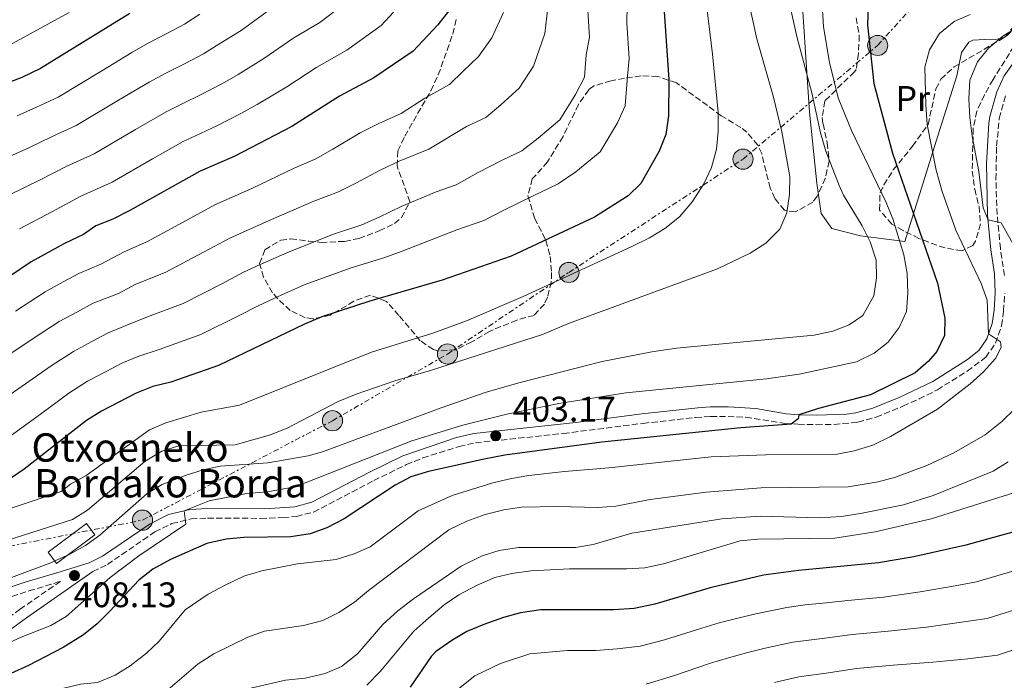
# Model space of a CAD drawing. Units: metres. Extents: x 599881 to 603303, y 4780061 to 4782424.
# Drawn here: x 601960 to 602238, y 4781193 to 4781380 of the extents above; entities that cross this region are included whole.
import ezdxf
from ezdxf.enums import TextEntityAlignment as Align

# ---------------------------------------------------------------- set-up
doc = ezdxf.new("R2010")
doc.units = ezdxf.units.M
doc.header["$MEASUREMENT"] = 0
doc.linetypes.add('DGN Style 3', pattern=[2.435891, 1.739922, -0.695969])
doc.linetypes.add('DGN Style 7', pattern=[3.479844, 1.56593, -0.695969, 0.521977, -0.695969])
for name, color, linetype, lineweight in [('Borda', 1, 'Continuous', 13), ('Camino', 7, 'DGN Style 3', 0), ('Cota de punto acotado terreno', 7, 'Continuous', 0), ('Curva de nivel directora', 30, 'Continuous', 30), ('Curva de nivel intermedia', 30, 'Continuous', 0), ('Etiqueta de uso rústico', 92, 'Continuous', 0), ('Línea  de muro-pared o tapia', 1, 'Continuous', 13), ('Línea eléctrica', 6, 'DGN Style 7', 0), ('Margen derecho', 7, 'Continuous', 0), ('Poste tendido eléctrico', 7, 'Continuous', 0), ('Punto acotado terreno (símbolo)', 7, 'Continuous', 0), ('Texto de Borda', 7, 'Continuous', 0), ('Torre eléctrica', 7, 'Continuous', 0), ('Zona arbolada', 92, 'DGN Style 3', 0)]:
    doc.layers.add(name, color=color, linetype=linetype, lineweight=lineweight)
doc.styles.add('Style-Arial', font='arial.ttf')

# ---------------------------------------------------------------- blocks, each defined once
blk = doc.blocks.new('5PATER')
at = {"layer": 'Punto acotado terreno (símbolo)', "linetype": 'Continuous', "lineweight": 0}
h = blk.add_hatch(color=51, dxfattribs=at)
edge = h.paths.add_edge_path()
edge.add_ellipse((0, 0), major_axis=(-0.11, -0.111), ratio=0.999422, start_angle=0, end_angle=360)
blk = doc.blocks.new('5PELE')
at = {"layer": 'Torre eléctrica', "linetype": 'Continuous', "lineweight": 0}
h = blk.add_hatch(color=9, dxfattribs=at)
edge = h.paths.add_edge_path()
edge.add_arc((0, 0), 0.285, 0, 360)
at = {"layer": 'Torre eléctrica', "color": 252, "linetype": 'Continuous', "lineweight": 0}
blk.add_circle((0, 0), 0.285, dxfattribs=at)

msp = doc.modelspace()

# ---------------------------------------------------------------- linework, layer by layer
at = {"layer": 'Borda', "color": 1, "linetype": 'Continuous', "lineweight": 13, "elevation": 413.39, "flags": 128}
msp.add_lwpolyline([(601981.7, 4781234.08), (601970.9, 4781226.01), (601968.52, 4781229.19), (601979.32, 4781237.26), (601981.7, 4781234.08)], close=True, dxfattribs=at)
at = {"layer": 'Borda', "color": 23, "linetype": 'Continuous', "lineweight": 0, "elevation": 413.39, "flags": 128}
msp.add_lwpolyline([(601970.9, 4781226.01), (601968.52, 4781229.19), (601979.32, 4781237.26), (601981.7, 4781234.08), (601970.9, 4781226.01)], dxfattribs=at)
at = {"layer": 'Camino', "color": 7, "linetype": 'DGN Style 3', "lineweight": 0}
for points in [[(602238.49, 4781307.36, 391.66), (602237.38, 4781314.96, 390.65), (602236.45, 4781324.58, 389.4), (602236.1, 4781334.52, 388.28), (602236.29, 4781343.92, 387.24), (602237.05, 4781351.69, 386.45), (602238.86, 4781358.27, 386.62)], [(601981.12, 4781223.73, 408.32), (601985.23, 4781225.73, 407.8), (601998.62, 4781234.91, 405.8), (602003.45, 4781237.26, 404.94), (602008.87, 4781238.59, 404.63), (602013.53, 4781238.83, 404.44), (602028.49, 4781238.74, 403.3), (602034.79, 4781238.96, 403.11), (602038.61, 4781239.32, 403.08), (602043.47, 4781240.54, 403.08), (602060.43, 4781249.41, 402.73), (602069.64, 4781253.93, 402.91), (602074.27, 4781255.83, 403.06), (602084.56, 4781259.04, 403.36), (602089.12, 4781260.09, 403.3), (602113.98, 4781262.73, 402.71), (602136.47, 4781265.59, 402.05), (602151.31, 4781267.24, 400.58), (602155.62, 4781267.53, 400.64), (602160.46, 4781267.55, 400.8), (602165.44, 4781267.32, 400.43), (602176.51, 4781265.57, 399.88), (602180.3, 4781265.32, 399.82), (602185.43, 4781265.21, 399.66), (602190.4, 4781265.3, 399.11), (602197.13, 4781265.91, 398.34), (602202.27, 4781267.32, 397.83), (602209.87, 4781270.44, 397.6), (602214.42, 4781272.49, 397.18), (602219.57, 4781275.04, 396.69), (602228, 4781280.34, 395.83), (602233.27, 4781284.26, 395.78), (602235.96, 4781288.24, 395.1), (602237.71, 4781293.16, 394.07), (602238.26, 4781297.33, 393.16), (602238.59, 4781302.29, 392.61)], [(601951.31, 4781214.41, 409.69), (601963.09, 4781218.23, 409.85), (601971.99, 4781220.95, 409.09), (601960.63, 4781213.11, 407.63), (601949.36, 4781204.92, 405.12)]]:
    msp.add_polyline3d(points, dxfattribs=at)
at = {"layer": 'Curva de nivel directora', "color": 30, "linetype": 'Continuous', "lineweight": 30, "flags": 128}
for points, elevation in [([(602141.89, 4781390.15), (602143.71, 4781362.71), (602143.67, 4781352.44), (602142.89, 4781347.18), (602141.06, 4781342.52), (602135.86, 4781333.36), (602132.31, 4781329.83), (602122.73, 4781323.82), (602099.23, 4781312.8), (602079.78, 4781306.02), (602059.35, 4781300.08), (602045.76, 4781295.63), (602040.87, 4781293.61), (602016.56, 4781281.89), (602003.16, 4781277.25), (601998.03, 4781276.04), (601993.4, 4781274.16), (601983.61, 4781269.06), (601979.35, 4781266.43), (601961.77, 4781252.69), (601953.02, 4781246.71)], 425), ([(602200.06, 4781383.18), (602199.83, 4781378.18), (602201.61, 4781361.6), (602206.91, 4781341.87), (602219.62, 4781305.22), (602221.64, 4781295.28), (602221.59, 4781290.41), (602219.47, 4781285.92), (602217.09, 4781283.14), (602213.28, 4781279.87), (602200.73, 4781273.67), (602185.97, 4781269.77), (602180.42, 4781268.01), (602180.31, 4781266.84), (602178.34, 4781265.31), (602164.1, 4781264.28), (602124.83, 4781260.24), (602097.43, 4781256.59), (602091.66, 4781255.5), (602075.93, 4781252.01), (602070.92, 4781250.45), (602066.47, 4781248.17), (602052.09, 4781238.65), (602047.21, 4781236.05), (602042.49, 4781234.39), (602037.01, 4781233.55), (602023.76, 4781233.33), (602018.78, 4781232.91), (602013.31, 4781231.61), (602003.02, 4781227.15), (601998.02, 4781224.4), (601994.12, 4781221.27), (601985.96, 4781212.53), (601982.37, 4781209), (601978.51, 4781205.81), (601972.72, 4781202.28), (601962.95, 4781197.19), (601957.95, 4781194.94)], 400), ([(601991.61, 4781381.38), (601966.32, 4781365.78), (601961.08, 4781363.29), (601931.44, 4781351.91)], 475), ([(602081.93, 4781382.5), (602078.57, 4781378.16), (602071.58, 4781370.72), (602060.46, 4781363.21), (602050.81, 4781358.01), (602037.34, 4781349.42), (602021.04, 4781341), (602011.46, 4781336.85), (601991.61, 4781325.74), (601986.73, 4781323.26), (601981.95, 4781321.36), (601978.47, 4781318.89), (601973.11, 4781316.4), (601963.69, 4781311.2), (601954.28, 4781304.95)], 450), ([(602243.21, 4781235.55), (602227.64, 4781231.13), (602212.95, 4781227.9), (602202.96, 4781226.14), (602180.41, 4781224.05), (602170.49, 4781222.67), (602155.42, 4781219.08), (602139.77, 4781214.52), (602133.98, 4781213.28), (602128.27, 4781212.94), (602107.6, 4781212.92), (602101.89, 4781212.06), (602097.07, 4781210.73), (602091.52, 4781208.72), (602086.75, 4781206.82), (602082.44, 4781204.29), (602077.87, 4781201.08), (602076.64, 4781199.75), (602070.75, 4781191.07)], 375)]:
    msp.add_lwpolyline(points, dxfattribs=dict(at, elevation=elevation))
at = {"layer": 'Curva de nivel intermedia', "color": 30, "linetype": 'Continuous', "lineweight": 0, "flags": 128}
for points, elevation in [([(602186.74, 4781388.69), (602187.41, 4781377.59), (602189.09, 4781367.55), (602191.61, 4781357.58), (602195.36, 4781348.28), (602205.14, 4781327.98), (602207, 4781323.34), (602210.07, 4781313.16), (602211.06, 4781307.93), (602211.27, 4781302.35), (602210.84, 4781297.21), (602208.77, 4781292.64), (602205.65, 4781288.53), (602201.73, 4781285.42), (602196.71, 4781282.99), (602180.6, 4781279.45), (602171.33, 4781278.2), (602131.6, 4781274.21), (602112.69, 4781271.21), (602098, 4781268.22), (602085.57, 4781265.07), (602071.23, 4781260.62), (602041.32, 4781248.9), (602036.56, 4781247.37), (602030.56, 4781246.26), (602024.53, 4781245.75), (602013.95, 4781243.66), (602006.9, 4781240.87), (602007.39, 4781237.14), (601994.14, 4781228.18), (601985.98, 4781222.08), (601973.6, 4781211), (601969.25, 4781208.51), (601960.91, 4781205.19), (601952.4, 4781201.33)], 405), ([(602165.35, 4781389.25), (602168.64, 4781374.25), (602173.31, 4781357.7), (602175.65, 4781347.98), (602177.9, 4781335.32), (602177.81, 4781330.3), (602177.03, 4781325.05), (602175.05, 4781320.46), (602171.17, 4781316.51), (602166.72, 4781313.65), (602157.5, 4781309.25), (602115.38, 4781293.81), (602108.04, 4781290.73), (602076.5, 4781280.47), (602066.41, 4781277.59), (602055.51, 4781273.79), (602050.39, 4781271.78), (602036.2, 4781264.33), (602031.31, 4781262.31), (602021.32, 4781259.56), (602005.41, 4781259.21), (602000.63, 4781257.77), (601995.94, 4781254.87), (601979.62, 4781241.06)], 415), ([(602154.17, 4781385.47), (602156.13, 4781369.89), (602157.66, 4781353.51), (602157.69, 4781348.02), (602157.21, 4781343.05), (602155.82, 4781337.83), (602153.59, 4781333.24), (602150.48, 4781328.25), (602146.77, 4781323.9), (602142.59, 4781320.6), (602138.3, 4781318.03), (602133.12, 4781315.42), (602102.66, 4781301.38), (602086.65, 4781294.53), (602077.11, 4781291.03), (602059.83, 4781285.73), (602022.57, 4781270.76), (602011.73, 4781268.71), (602001.69, 4781265.7), (601997.09, 4781263.73), (601979.28, 4781250.86), (601974.86, 4781248.38), (601972.19, 4781246.38), (601952.63, 4781239.83)], 420), ([(602109.89, 4781385.62), (602108.72, 4781375.68), (602105.58, 4781366.51), (602101.49, 4781360.24), (602096.32, 4781355.58), (602092.04, 4781351.96), (602086.61, 4781349.41), (602075.97, 4781343.05), (602067.66, 4781339.65), (602062.4, 4781337.21), (602055.42, 4781333.43), (602050.48, 4781330.94), (602043.48, 4781328.31), (602030.93, 4781322.85), (602024.42, 4781319.98), (602019.62, 4781317.82), (602012.58, 4781314.02), (602001.59, 4781308.2), (601993.3, 4781304.86), (601988.34, 4781302.23), (601981.23, 4781299.5), (601976.83, 4781297.13), (601971.66, 4781294.34), (601964.31, 4781289.54), (601956.03, 4781283.96)], 440), ([(602132.01, 4781383.75), (602131.89, 4781378.66), (602132.55, 4781368.68), (602132.04, 4781363.7), (602131.39, 4781355.28), (602129.24, 4781350.52), (602124.4, 4781342.32), (602117.49, 4781336.64), (602112.5, 4781333.2), (602105.26, 4781329.8), (602097.19, 4781325.85), (602091.48, 4781322.88), (602083.92, 4781320.25), (602073.99, 4781316.41), (602068.46, 4781314.22), (602063.61, 4781312.46), (602054.06, 4781309.49), (602040.82, 4781304.7), (602032.39, 4781300.95), (602027.78, 4781298.78), (602022.44, 4781296.07), (602011.57, 4781290.66), (601999.88, 4781286.45), (601994.12, 4781284.61), (601989.34, 4781282.61), (601984.92, 4781280.27), (601979.62, 4781277.49), (601974.34, 4781274.13), (601966.33, 4781268.17), (601956.79, 4781261.17)], 430), ([(602053.5, 4781385.19), (602045.21, 4781378.82), (602037.84, 4781374.46), (602029.44, 4781368.61), (602022.11, 4781364.16), (602017.74, 4781361.61), (602011.52, 4781358.36), (602006.51, 4781355.96), (602001.81, 4781353.61), (601993.17, 4781348.58), (601981.49, 4781341.76), (601973.6, 4781338.13), (601966.43, 4781334.44), (601957.05, 4781329.88)], 460), ([(602177.59, 4781384.94), (602180.01, 4781374.49), (602184.17, 4781358.99), (602186.59, 4781347.68), (602188.04, 4781342.52), (602191.84, 4781332.74), (602193.03, 4781330.06), (602198.34, 4781321.34)], 410), ([(602256.91, 4781384.73), (602242.25, 4781377.62), (602238.02, 4781374.96), (602234, 4781371.61), (602230.88, 4781367.73), (602228.73, 4781362.49), (602228.5, 4781357.24), (602228.77, 4781351.97), (602229.38, 4781346.72), (602231.32, 4781336.7), (602232.47, 4781326.47), (602233.89, 4781323.12), (602237.63, 4781322.21), (602241.73, 4781314.88), (602246.43, 4781299.86), (602247.24, 4781294.93), (602247.55, 4781289.36), (602247.38, 4781284.36), (602246.62, 4781279.05), (602244.69, 4781274.22), (602241.44, 4781269.66), (602237.76, 4781266.15), (602233.04, 4781262.39)], 390), ([(602120.89, 4781382.14), (602121.38, 4781374.66), (602120.38, 4781369.69), (602119.9, 4781363.37), (602117.41, 4781358.52), (602112.95, 4781351.28), (602106.9, 4781346.11), (602102.27, 4781342.58), (602096.84, 4781340.03), (602089.75, 4781336.37), (602083.72, 4781332.97), (602078.06, 4781330.99), (602068.19, 4781326.81), (602061.94, 4781323.82), (602057.04, 4781321.7), (602048.77, 4781318.9), (602035.87, 4781313.78), (602028.4, 4781310.47), (602023.7, 4781308.3), (602017.51, 4781305.04), (602006.58, 4781299.43), (601996.59, 4781295.65), (601990.21, 4781293.18), (601985.29, 4781291.05), (601980.87, 4781288.7), (601975.64, 4781285.91), (601969.32, 4781281.84), (601961.18, 4781276.06), (601951.82, 4781269.65)], 435), ([(602031.36, 4781382.69), (602022.97, 4781376.6), (602016.71, 4781372.68), (602012.38, 4781370), (602006.77, 4781367.05), (602001.54, 4781364.43), (601996.99, 4781361.99), (601988.4, 4781356.89), (601976.43, 4781349.76), (601969.43, 4781346.52), (601963.09, 4781343.46), (601953.72, 4781339.23)], 465), ([(601974.41, 4781381.64), (601957.43, 4781372.36)], 480), ([(602097.07, 4781381.68), (602093.75, 4781374.51), (602090.03, 4781369.2), (602085.73, 4781365.05), (602081.81, 4781361.34), (602074.87, 4781357.4), (602068.22, 4781353.13), (602061.86, 4781350.25), (602056.6, 4781347.61), (602048.9, 4781343.03), (602043.91, 4781340.18), (602038.19, 4781337.72), (602025.99, 4781331.93), (602020.44, 4781329.5), (602015.54, 4781327.33), (602007.66, 4781322.99), (601996.6, 4781316.97), (601990.01, 4781314.06), (601983.41, 4781310.56), (601977.17, 4781307.95), (601972.78, 4781305.55), (601967.68, 4781302.77), (601959.29, 4781297.24)], 445), ([(602011.31, 4781381.2), (602007.02, 4781378.39), (602002.01, 4781375.73), (601996.57, 4781372.9), (601992.17, 4781370.37), (601983.62, 4781365.19), (601971.37, 4781357.77), (601965.25, 4781354.9), (601959.75, 4781352.48)], 470), ([(602066.05, 4781381.74), (602062.54, 4781377.95), (602052.84, 4781371.02), (602044.33, 4781366.24), (602035.91, 4781360.62), (602027.5, 4781355.65), (602023.1, 4781353.22), (602016.28, 4781349.68), (602011.48, 4781347.49), (602006.64, 4781345.23), (601997.95, 4781340.27), (601986.55, 4781333.75), (601977.78, 4781329.75), (601969.77, 4781325.42), (601960.37, 4781320.54)], 455), ([(602228.88, 4781381.06), (602224.29, 4781379.08), (602220.17, 4781375.75), (602217.4, 4781371.06), (602216.03, 4781366.24), (602216.33, 4781355.53), (602216.72, 4781350.05), (602219.26, 4781337.11), (602220.94, 4781331.05), (602224.79, 4781320.17), (602231.97, 4781305.09), (602233.63, 4781300.37), (602234.04, 4781290.86), (602237.44, 4781288.66), (602237.57, 4781287.03), (602235.96, 4781283.87), (602232.63, 4781280.14), (602228.88, 4781276.77), (602219.59, 4781269.63), (602206.34, 4781261.84), (602201.33, 4781259.47), (602196.09, 4781257.8), (602190.85, 4781256.83), (602171.12, 4781256.7), (602155.73, 4781256.17), (602126.78, 4781253.01), (602114.3, 4781251.99), (602104.27, 4781250.88), (602099.34, 4781250), (602094.04, 4781248.76), (602082.59, 4781245.24), (602073, 4781240.85), (602059.46, 4781230.73), (602054.89, 4781228.7), (602049.78, 4781227.13)], 395), ([(602198.34, 4781321.34), (602200.56, 4781316.86), (602202.26, 4781311.68), (602202.42, 4781306.68), (602201.6, 4781301.62), (602198.52, 4781296.01), (602194.68, 4781293.42), (602190.02, 4781291.61), (602184.78, 4781290.5), (602145.93, 4781286.79), (602138.93, 4781285.8), (602124.94, 4781283.02), (602101.75, 4781277.15), (602092.15, 4781274.36), (602079.5, 4781269.99), (602046.01, 4781257.55), (602041.89, 4781256.43), (602030.53, 4781254.46), (602017.08, 4781253.49), (602012.27, 4781252.5), (602007.52, 4781250.92), (602000.74, 4781248.33), (601996.44, 4781245.78), (601983.08, 4781234.02), (601979.01, 4781231.09), (601974.67, 4781228.6), (601968.94, 4781226.1), (601940.22, 4781215.39)], 410), ([(602233.04, 4781262.39), (602224.27, 4781257.26), (602216.62, 4781253.67), (602207.78, 4781250.34), (602202.88, 4781249.02), (602194.37, 4781247.68), (602169.86, 4781247.4), (602154.26, 4781246.18), (602138.48, 4781244.03), (602128.75, 4781242.22), (602123.69, 4781241.83), (602112.46, 4781242.1), (602102.19, 4781241.92), (602097.17, 4781241.18), (602091.93, 4781239.86), (602086.69, 4781237.96), (602081.68, 4781235.48), (602058.92, 4781218.4), (602054.97, 4781215.1), (602050.56, 4781212.15), (602046.09, 4781209.9), (602040.58, 4781208.49), (602029.58, 4781206.87), (602024.88, 4781205.17), (602015.27, 4781200.49), (602010.84, 4781197.63), (602002.26, 4781190.35)], 390), ([(602239.61, 4781254.69), (602235.34, 4781252.09), (602218.43, 4781245.21), (602210.04, 4781242.59), (602198.37, 4781240.18), (602192.55, 4781239.32), (602186.25, 4781238.92), (602169.57, 4781239.4), (602158.73, 4781238.62), (602133.27, 4781234.61), (602122.35, 4781231.37), (602117.4, 4781230.52), (602101.32, 4781230.53), (602095.84, 4781229.67), (602091.06, 4781228.21), (602085.13, 4781225.28), (602071.63, 4781216.04), (602067.23, 4781212.67), (602063.03, 4781208.76), (602055.88, 4781200.45), (602051.36, 4781196.92), (602046.7, 4781194.9), (602041.11, 4781193.58), (602035.51, 4781193.08), (602022.45, 4781190.07)], 385), ([(602243.25, 4781246.59), (602217.85, 4781238.6), (602202.01, 4781234.91), (602190.62, 4781233.2), (602168.86, 4781232.89), (602163.88, 4781232.4), (602142.28, 4781225.95), (602136.95, 4781224.74), (602131.94, 4781224.47), (602115.69, 4781224.48), (602104.83, 4781223.94), (602099.47, 4781223.2), (602094.61, 4781222.02), (602089.66, 4781219.84), (602084.45, 4781217.15), (602080.32, 4781214.33), (602075.97, 4781210.67), (602071.8, 4781206.91), (602062.38, 4781195.62), (602058.45, 4781191.6)], 380), ([(601979.62, 4781241.06), (601975.38, 4781238.42), (601954.39, 4781231.73)], 415), ([(602049.78, 4781227.13), (602038.95, 4781225.92), (602028.83, 4781223.93), (602023.79, 4781222.4), (602018.48, 4781219.91), (602013.67, 4781217.34), (602007.19, 4781212.87), (601999.87, 4781204.06), (601996.24, 4781200.63), (601991.63, 4781197.12), (601987.4, 4781194.46), (601982.48, 4781192.36), (601977.66, 4781191.89), (601967.52, 4781189.48), (601963.1, 4781187.16), (601959.22, 4781183.61)], 395), ([(602241.12, 4781223.91), (602230.62, 4781220.79), (602224.56, 4781219.73), (602214.72, 4781217.98), (602204.32, 4781216.53), (602194.25, 4781215.59), (602188.3, 4781214.87), (602182.21, 4781214.3), (602177.11, 4781213.55), (602168.29, 4781211.8), (602163.22, 4781210.54), (602157.99, 4781209.21), (602153.09, 4781207.75), (602142.56, 4781204.46), (602135.64, 4781202.6), (602129.12, 4781201.87), (602123.16, 4781201.46), (602115.16, 4781201.45), (602104.54, 4781200.45), (602096.24, 4781197.77), (602088.98, 4781194.23), (602084.34, 4781190.6)], 370), ([(602243.84, 4781213.64), (602233.6, 4781210.44), (602226.37, 4781209.41), (602216.49, 4781208.06), (602205.69, 4781206.92), (602200.71, 4781206.45), (602195.5, 4781205.96), (602188.58, 4781204.98), (602178.78, 4781203.75), (602170.96, 4781202.09), (602165.67, 4781200.73), (602160.57, 4781199.35), (602155.55, 4781197.82), (602145.34, 4781194.39), (602137.31, 4781191.92)], 365), ([(602246.55, 4781203.36), (602236.57, 4781200.1), (602228.17, 4781199.09), (602218.25, 4781198.13), (602207.05, 4781197.31), (602196.76, 4781196.34), (602188.86, 4781195.1), (602180.44, 4781193.94), (602173.62, 4781192.39)], 360)]:
    msp.add_lwpolyline(points, dxfattribs=dict(at, elevation=elevation))
at = {"layer": 'Línea  de muro-pared o tapia', "color": 1, "linetype": 'Continuous', "lineweight": 13}
msp.add_polyline3d([(602242.91, 4781382.35, 394.98), (602241.82, 4781378.49, 393.61), (602241.25, 4781377.26, 393.61), (602239.39, 4781375.21, 393.5), (602238.41, 4781374.62, 393.27), (602236.48, 4781374.08, 392.7), (602232.92, 4781373.99, 392.7), (602229.6, 4781373.8, 393.39), (602228.49, 4781373.26, 394.41), (602226.35, 4781370.39, 395.89), (602225.11, 4781363.79, 396.8), (602219.74, 4781346.77, 401.14), (602210.43, 4781316.94, 410.6), (602197.87, 4781318.6, 414.13), (602189.81, 4781320.59, 415.27), (602186.8, 4781324.83, 414.36), (602185.51, 4781333.4, 413.45), (602183.45, 4781353.52, 412.31), (602180.78, 4781394.65, 407.63)], dxfattribs=at)
at = {"layer": 'Línea eléctrica', "color": 6, "linetype": 'DGN Style 7', "lineweight": 0}
msp.add_polyline3d([(601914.24, 4781207.7, 413.8), (601937.07, 4781226.88, 416.69), (601995.13, 4781238.24, 407.11), (602048.79, 4781266.33, 413.07), (602081.26, 4781285.17, 416.47), (602115.54, 4781308.22, 420.34), (602164.7, 4781340.22, 418.19), (602202.71, 4781372.34, 399.25), (602232.08, 4781404.96, 403.96)], dxfattribs=at)
at = {"layer": 'Margen derecho', "color": 7, "linetype": 'Continuous', "lineweight": 0}
for points in [[(602240.83, 4781367.02, 386.78), (602238.4, 4781363.74, 386.78), (602236.32, 4781359.19, 386.62), (602234.42, 4781352.26, 386.45), (602234.12, 4781350.34, 386.55), (602233.43, 4781339.01, 387.8), (602233.77, 4781324.43, 389.4), (602234.71, 4781314.63, 390.65), (602235.75, 4781307.81, 391.56), (602235.9, 4781302.5, 392.59), (602235.59, 4781297.59, 393.16), (602235.09, 4781293.79, 394.07), (602233.54, 4781289.46, 395.1), (602231.29, 4781286.12, 395.78), (602228.09, 4781283.65, 395.67), (602218.27, 4781277.4, 396.69), (602208.79, 4781272.9, 397.6), (602201.4, 4781269.87, 397.83), (602196.58, 4781268.54, 398.34), (602194.05, 4781268.19, 398.63), (602185.42, 4781267.89, 399.66), (602180.42, 4781268.01, 399.82), (602176.84, 4781268.24, 399.88), (602168.3, 4781269.76, 400.23), (602160.54, 4781270.24, 400.8), (602155.53, 4781270.21, 400.64), (602151.96, 4781270, 400.57), (602136.15, 4781268.26, 402.05), (602117.49, 4781265.86, 402.62), (602088.68, 4781262.74, 403.3), (602083.82, 4781261.63, 403.36), (602068.61, 4781256.42, 402.91), (602059.22, 4781251.81, 402.73), (602042.99, 4781243.29, 403.08), (602038.17, 4781241.98, 403.08), (602029.72, 4781241.44, 403.24), (602013.47, 4781241.51, 404.44), (602008.48, 4781241.26, 404.63), (602002.53, 4781239.8, 404.94), (601997.27, 4781237.23, 405.8), (601983.88, 4781228.06, 407.8), (601980.13, 4781226.23, 408.32)], [(601980.13, 4781226.23, 408.32), (601971.86, 4781223.67, 409.23), (601962.29, 4781220.8, 409.85), (601950.54, 4781216.98, 409.69), (601942.5, 4781214.77, 409.8), (601932.99, 4781211.7, 410.42), (601924.5, 4781209.75, 409.8)], [(601951.13, 4781202.47, 405.12), (601962.38, 4781210.64, 407.59), (601981.12, 4781223.73, 408.32)]]:
    msp.add_polyline3d(points, dxfattribs=at)
at = {"layer": 'Zona arbolada', "color": 92, "linetype": 'DGN Style 3', "lineweight": 0}
for points in [[(602196.62, 4781380.15, 410.18), (602197.52, 4781375.17, 410.81), (602197.31, 4781370.03, 412.01), (602196.67, 4781365.59, 414.58), (602196.18, 4781364.89, 414.75), (602192.6, 4781361.46, 414.28), (602187.83, 4781356.66, 412.92), (602187.01, 4781352.02, 414.6), (602187.29, 4781350.24, 415.2), (602188.49, 4781344.87, 416.11), (602189, 4781339.63, 416.34), (602187.93, 4781334.79, 415.69), (602185.61, 4781329.76, 415.62), (602184.41, 4781328.04, 415.66), (602179.46, 4781325.31, 415.92), (602176.37, 4781325.77, 416.34), (602173.72, 4781329.1, 418.67), (602172.36, 4781332.04, 420.22), (602169.98, 4781341.77, 421.45), (602168.89, 4781344.16, 422.04), (602165.8, 4781347.81, 423.55), (602164.07, 4781349.15, 424.32), (602158.56, 4781352.49, 426.83), (602145.89, 4781361.75, 432.3), (602140.62, 4781363.58, 431.85), (602135.91, 4781363.74, 433.36), (602131.21, 4781363.12, 435.37), (602127.44, 4781362.32, 436.4), (602122.59, 4781360.91, 436.72), (602121.15, 4781359.83, 436.63), (602118.23, 4781355.66, 436.1), (602113.89, 4781346.59, 434.13), (602109.5, 4781339.44, 430.93), (602105.21, 4781334.62, 429.79), (602103.96, 4781329.83, 429.57), (602105.87, 4781323.54, 428.2), (602109.07, 4781317.26, 426.15), (602110.29, 4781312.74, 424.12), (602110.65, 4781308.19, 422.08), (602110.55, 4781305.59, 420.9), (602109.5, 4781301.2, 418.86), (602108.61, 4781299.28, 417.94), (602105.71, 4781296.1, 416.11), (602100.87, 4781294.76, 415.63), (602093.13, 4781291.58, 418.17), (602088.13, 4781288.63, 419.99), (602083.6, 4781286.38, 419.53), (602078.69, 4781286, 420.56), (602077.29, 4781286.46, 421.13), (602073.57, 4781288.91, 423.43), (602067.54, 4781296.08, 427.74), (602064.01, 4781300.02, 429.79), (602059.5, 4781301.79, 431.29), (602054.79, 4781300.08, 430.71), (602048.27, 4781296.18, 431.85), (602043.28, 4781295.08, 431.46), (602041.04, 4781295.43, 431.62), (602036.86, 4781297.48, 433.05), (602033.31, 4781300.74, 434.68), (602031.89, 4781302.49, 435.26), (602029.27, 4781306.91, 436.49), (602028.21, 4781310.75, 437.54), (602029.7, 4781314.62, 438.68), (602034.16, 4781317.35, 438.27), (602037.04, 4781317.7, 437.77), (602042.06, 4781317.08, 437.53), (602045.57, 4781316.71, 437.77), (602052.22, 4781316.99, 440.51), (602056.3, 4781317.83, 441.42), (602062, 4781319.97, 442.79), (602066.31, 4781322.06, 443.57), (602068.28, 4781323.75, 443.93), (602070.65, 4781328.15, 444.92), (602067.02, 4781338.33, 448.94), (602067.22, 4781342.54, 449.86), (602069.18, 4781346.75, 450.54), (602076.57, 4781359.56, 453.2), (602078.66, 4781364.02, 454.02), (602081.15, 4781370.99, 453.96), (602082.75, 4781375.56, 454.42), (602083.82, 4781380.24, 456.02)], [(602196.62, 4781380.15, 410.18), (602197.52, 4781375.17, 410.81), (602197.31, 4781370.03, 412.01), (602196.67, 4781365.59, 414.58), (602196.18, 4781364.89, 414.75), (602192.6, 4781361.46, 414.28), (602187.83, 4781356.66, 412.92), (602187.01, 4781352.02, 414.6), (602187.29, 4781350.24, 415.2), (602188.49, 4781344.87, 416.11), (602189, 4781339.63, 416.34), (602187.93, 4781334.79, 415.69), (602185.61, 4781329.76, 415.62), (602184.41, 4781328.04, 415.66), (602179.46, 4781325.31, 415.92), (602176.37, 4781325.77, 416.34), (602173.72, 4781329.1, 418.67), (602172.36, 4781332.04, 420.22), (602169.98, 4781341.77, 421.45), (602168.89, 4781344.16, 422.04), (602165.8, 4781347.81, 423.55), (602164.07, 4781349.15, 424.32), (602158.56, 4781352.49, 426.83), (602145.89, 4781361.75, 432.3), (602140.62, 4781363.58, 431.85), (602135.91, 4781363.74, 433.36), (602131.21, 4781363.12, 435.37), (602127.44, 4781362.32, 436.4), (602122.59, 4781360.91, 436.72), (602121.15, 4781359.83, 436.63), (602118.23, 4781355.66, 436.1), (602113.89, 4781346.59, 434.13), (602109.5, 4781339.44, 430.93), (602105.21, 4781334.62, 429.79), (602103.96, 4781329.83, 429.57), (602105.87, 4781323.54, 428.2), (602109.07, 4781317.26, 426.15), (602110.29, 4781312.74, 424.12), (602110.65, 4781308.19, 422.08), (602110.55, 4781305.59, 420.9), (602109.5, 4781301.2, 418.86), (602108.61, 4781299.28, 417.94), (602105.71, 4781296.1, 416.11), (602100.87, 4781294.76, 415.63), (602093.13, 4781291.58, 418.17), (602088.13, 4781288.63, 419.99), (602083.6, 4781286.38, 419.53), (602078.69, 4781286, 420.56), (602077.29, 4781286.46, 421.13), (602073.57, 4781288.91, 423.43), (602067.54, 4781296.08, 427.74), (602064.01, 4781300.02, 429.79), (602059.5, 4781301.79, 431.29), (602054.79, 4781300.08, 430.71), (602048.27, 4781296.18, 431.85), (602043.28, 4781295.08, 431.46), (602041.04, 4781295.43, 431.62), (602036.86, 4781297.48, 433.05), (602033.31, 4781300.74, 434.68), (602031.89, 4781302.49, 435.26), (602029.27, 4781306.91, 436.49), (602028.21, 4781310.75, 437.54), (602029.7, 4781314.62, 438.68), (602034.16, 4781317.35, 438.27), (602037.04, 4781317.7, 437.77), (602042.06, 4781317.08, 437.53), (602045.57, 4781316.71, 437.77), (602052.22, 4781316.99, 440.51), (602056.3, 4781317.83, 441.42), (602062, 4781319.97, 442.79), (602066.31, 4781322.06, 443.57), (602068.28, 4781323.75, 443.93), (602070.65, 4781328.15, 444.92), (602067.02, 4781338.33, 448.94), (602067.22, 4781342.54, 449.86), (602069.18, 4781346.75, 450.54), (602076.57, 4781359.56, 453.2), (602078.66, 4781364.02, 454.02), (602081.15, 4781370.99, 453.96), (602082.75, 4781375.56, 454.42), (602083.82, 4781380.24, 456.02)], [(602226.53, 4781314.32, 403.35), (602221.74, 4781315.16, 404.61), (602219.4, 4781315.9, 404.94), (602214.36, 4781317.85, 405.17), (602209.89, 4781320.03, 405.53), (602206.75, 4781321.89, 405.4), (602203.22, 4781325.83, 404.26), (602203.4, 4781330.7, 403.18), (602204.45, 4781332.96, 402.66), (602207.13, 4781337.19, 402.72), (602212.55, 4781343.87, 401.3), (602216.94, 4781349.97, 400.38), (602219.15, 4781360.05, 399.05), (602220.59, 4781362.84, 398.79), (602224.3, 4781366.28, 398.57), (602238.72, 4781374.75, 397.88), (602241.38, 4781378.03, 398.56), (602243.13, 4781382.59, 399.72)], [(602249.42, 4781380.2, 395.26), (602246.87, 4781377.96, 395.82), (602243.24, 4781374.52, 396.21), (602241.19, 4781372.08, 396.28), (602235.3, 4781362.7, 396.28), (602232.84, 4781358.41, 396.83), (602230.69, 4781353.8, 397.65), (602229.7, 4781348.92, 398.12), (602229.41, 4781336.87, 399.02), (602230.14, 4781331.73, 399.7), (602231.34, 4781326.84, 400.61), (602231.74, 4781321.96, 401.31), (602230.32, 4781317.06, 401.99), (602229.55, 4781315.86, 402.21), (602226.53, 4781314.32, 403.35)], [(602241.19, 4781372.08, 396.28), (602235.3, 4781362.7, 396.28), (602232.84, 4781358.41, 396.83), (602230.69, 4781353.8, 397.65), (602229.7, 4781348.92, 398.12), (602229.41, 4781336.87, 399.02), (602230.14, 4781331.73, 399.7), (602231.34, 4781326.84, 400.61), (602231.74, 4781321.96, 401.31), (602230.32, 4781317.06, 401.99), (602229.55, 4781315.86, 402.21), (602226.53, 4781314.32, 403.35), (602221.74, 4781315.16, 404.61), (602219.4, 4781315.9, 404.94), (602214.36, 4781317.85, 405.17), (602209.89, 4781320.03, 405.53), (602206.75, 4781321.89, 405.4), (602203.22, 4781325.83, 404.26), (602203.4, 4781330.7, 403.18), (602204.45, 4781332.96, 402.66), (602207.13, 4781337.19, 402.72), (602212.55, 4781343.87, 401.3), (602216.94, 4781349.97, 400.38), (602219.15, 4781360.05, 399.05), (602220.59, 4781362.84, 398.79), (602224.3, 4781366.28, 398.57), (602238.72, 4781374.75, 397.88)]]:
    msp.add_polyline3d(points, dxfattribs=at)

# ---------------------------------------------------------------- block references
at = {"layer": 'Poste tendido eléctrico', "color": 7, "linetype": 'Continuous', "lineweight": 0, "xscale": 10, "yscale": 10, "zscale": 10}
for p in [(602202.71, 4781372.34, 399.25), (602164.7, 4781340.22, 418.19), (602115.54, 4781308.22, 420.34), (602081.26, 4781285.17, 416.47), (602048.79, 4781266.33, 413.07), (601995.13, 4781238.24, 407.11)]:
    msp.add_blockref('5PELE', p, dxfattribs=at)
at = {"layer": 'Punto acotado terreno (símbolo)', "color": 7, "linetype": 'Continuous', "lineweight": 0, "xscale": 10, "yscale": 10, "zscale": 10}
for p in [(602094.88, 4781262.1, 403.17), (601975.94, 4781222.6, 408.13)]:
    msp.add_blockref('5PATER', p, dxfattribs=at)

# ---------------------------------------------------------------- texts
at = {"layer": 'Cota de punto acotado terreno', "color": 7, "linetype": 'Continuous', "lineweight": 0, "style": 'Style-Arial'}
for s, p in [('403.17', (602099.65, 4781266.1, 403.17)), ('408.13', (601975.66, 4781213.66, 408.13))]:
    msp.add_text(s, height=7, dxfattribs=at).set_placement(p)
at = {"layer": 'Etiqueta de uso rústico', "color": 92, "linetype": 'Continuous', "lineweight": 0, "style": 'Style-Arial'}
msp.add_text('Pr', height=7, dxfattribs=at).set_placement((602212.66, 4781357.36, 397.4), align=Align.MIDDLE_CENTER)
at = {"layer": 'Texto de Borda', "color": 7, "linetype": 'Continuous', "lineweight": 0, "style": 'Style-Arial'}
for s, p in [('Otxoeneko', (601963.81, 4781254.77, 425.2)), ('Bordako Borda', (601964.54, 4781244.66, 420.43))]:
    msp.add_text(s, height=8, dxfattribs=at).set_placement(p)

doc.saveas('drawing.dxf')
